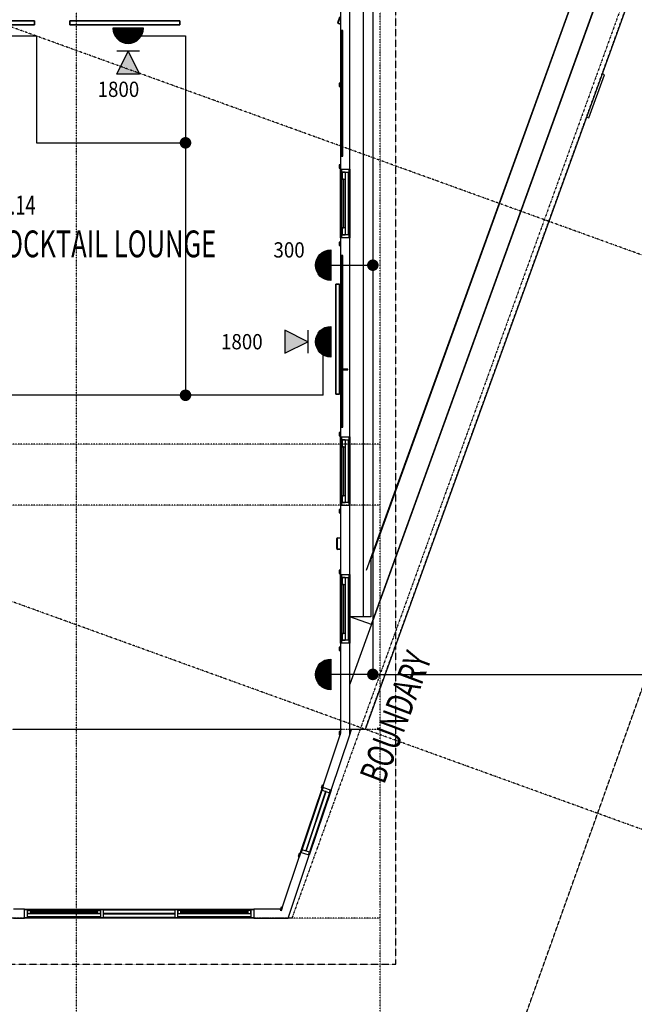
# Model space of a CAD drawing. Extents: x -62625 to 220171, y -58058 to 14667.
# Drawn here: x -14669 to -6630, y -31663 to -18790 of the extents above; entities that cross this region are included whole.
import ezdxf

# ---------------------------------------------------------------- set-up
doc = ezdxf.new("R2010")
doc.units = 0
for name, pattern in [('X-2559-1F$0$EDG-1DOT-2', [5, 2, -1.4, 0.2, -1.4]), ('X-2559-1F$0$EDG-DASH-1', [2.25, 1.5, -0.75]), ('X-2559-1F$0$EDG-DASH-3', [4.5, 3, -1.5])]:
    doc.linetypes.add(name, pattern=pattern)
for name, color, linetype in [('COM-OUTLET', 6, 'CONTINUOUS'), ('POW-CIRC', 6, 'CONTINUOUS'), ('POW-OUTLET', 6, 'CONTINUOUS'), ('SYM-050', 6, 'CONTINUOUS'), ('SYM-ATT', 2, 'CONTINUOUS'), ('SYM-FILL', 133, 'CONTINUOUS'), ('SYM-TEXT', 7, 'CONTINUOUS'), ('X-2559-1F$0$A-AREA-IDEN', 31, 'CONTINUOUS'), ('X-2559-1F$0$A-CLNG', 11, 'CONTINUOUS'), ('X-2559-1F$0$A-DETL-3', 11, 'CONTINUOUS'), ('X-2559-1F$0$A-DETL-GENF-HDLN', 11, 'CONTINUOUS'), ('X-2559-1F$0$A-FLOR-OVHD', 31, 'X-2559-1F$0$EDG-DASH-3'), ('X-2559-1F$0$A-GENM', 11, 'CONTINUOUS'), ('X-2559-1F$0$A-GENM-2', 11, 'CONTINUOUS'), ('X-2559-1F$0$A-GLAZ-1', 11, 'CONTINUOUS'), ('X-2559-1F$0$A-GLAZ-2', 11, 'CONTINUOUS'), ('X-2559-1F$0$A-ROOF', 11, 'CONTINUOUS'), ('X-2559-1F$0$A-ROOF-OTLN', 11, 'CONTINUOUS'), ('X-2559-1F$0$A-WALL', 8, 'CONTINUOUS'), ('X-2559-1F$0$A-WALL-1', 8, 'CONTINUOUS'), ('X-2559-1F$0$A-WALL-2', 11, 'CONTINUOUS'), ('X-2559-1F$0$A-WALL-3', 8, 'CONTINUOUS'), ('X-2559-1F$0$C-PROP-LINE-1', 133, 'X-2559-1F$0$EDG-1DOT-2'), ('X-2559-1F$0$E-ELEC-FIXT', 11, 'CONTINUOUS'), ('X-2559-1F$0$S-COLS', 8, 'CONTINUOUS'), ('X-2559-1F$0$S-GRID-1', 133, 'X-2559-1F$0$EDG-1DOT-2'), ('X-2559-1F$0$X-cables', 31, 'X-2559-1F$0$EDG-DASH-1'), ('X-XREF', 7, 'CONTINUOUS')]:
    doc.layers.add(name, color=color, linetype=linetype)
doc.styles.add('EDG', font='edg.shx', dxfattribs={"width": 0.9})
doc.styles.add('X-2559-1F$0$EDG', font='edg.shx', dxfattribs={"width": 0.9})

# ---------------------------------------------------------------- blocks, each defined once
blk = doc.blocks.new('X-2559-1F')
at = {"layer": 'X-2559-1F$0$A-CLNG'}
for p, q in [((-10351, -28138), (-10327, -28068)), ((-11153, -30538), (-11158, -30538)), ((-11153, -30523), (-11153, -30538))]:
    blk.add_line(p, q, dxfattribs=at)
at = {"layer": 'X-2559-1F$0$A-DETL-3'}
blk.add_line((-10471, -28068), (-14751, -28068), dxfattribs=at)
at = {"layer": 'X-2559-1F$0$A-DETL-GENF-HDLN'}
for p, q in [((-15915, -18805), (-14475, -18805)), ((-14475, -18855), (-15915, -18855)), ((-14475, -18805), (-14475, -18855)), ((-14013, -18855), (-14013, -18805)), ((-14013, -18805), (-12573, -18805)), ((-12573, -18855), (-14013, -18855)), ((-12573, -18805), (-12573, -18855)), ((-10536, -22246), (-10486, -22246)), ((-10536, -23686), (-10536, -22246)), ((-10486, -22246), (-10486, -23686)), ((-10486, -23686), (-10536, -23686))]:
    blk.add_line(p, q, dxfattribs=at)
at = {"layer": 'X-2559-1F$0$A-FLOR-OVHD'}
for p, q in [((-9751, -31138), (-9751, -15730)), ((-15171, -31138), (-9751, -31138))]:
    blk.add_line(p, q, dxfattribs=at)
at = {"layer": 'X-2559-1F$0$A-GENM'}
for p, q in [((-7226, -20074), (-7022, -19510)), ((-7022, -19510), (-7051, -19499)), ((-7255, -20064), (-7226, -20074))]:
    blk.add_line(p, q, dxfattribs=at)
at = {"layer": 'X-2559-1F$0$A-GENM-2'}
for p, q in [((-10490, -19621), (-10490, -19663)), ((-10471, -19621), (-10490, -19621)), ((-10490, -19663), (-10471, -19663)), ((-10471, -19663), (-10471, -19621)), ((-10490, -20689), (-10490, -20731)), ((-10471, -20689), (-10490, -20689)), ((-10471, -20731), (-10471, -20689)), ((-10490, -20731), (-10471, -20731)), ((-10490, -21699), (-10490, -21741)), ((-10471, -21699), (-10490, -21699)), ((-10490, -21741), (-10471, -21741)), ((-10471, -21741), (-10471, -21699)), ((-10471, -22969), (-10486, -22969)), ((-10486, -23011), (-10471, -23011)), ((-10471, -23011), (-10471, -22969)), ((-10490, -24189), (-10490, -24231)), ((-10471, -24189), (-10490, -24189)), ((-10471, -24231), (-10471, -24189)), ((-10490, -24231), (-10471, -24231)), ((-10490, -25195), (-10490, -25237)), ((-10471, -25195), (-10490, -25195)), ((-10471, -25237), (-10471, -25195)), ((-10490, -25237), (-10471, -25237)), ((-10490, -25989), (-10490, -26031)), ((-10471, -25989), (-10490, -25989)), ((-10471, -26031), (-10471, -25989)), ((-10490, -26031), (-10471, -26031)), ((-10490, -26995), (-10490, -27037)), ((-10471, -26995), (-10490, -26995)), ((-10471, -27037), (-10471, -26995)), ((-10490, -27037), (-10471, -27037)), ((-10490, -28097), (-10490, -28139)), ((-10471, -28097), (-10490, -28097)), ((-10490, -28139), (-10471, -28139)), ((-10471, -28139), (-10471, -28097)), ((-10714, -28797), (-10727, -28837)), ((-10695, -28803), (-10714, -28797)), ((-10708, -28844), (-10695, -28803)), ((-10727, -28837), (-10708, -28844)), ((-11014, -29690), (-11028, -29731)), ((-11028, -29731), (-11009, -29737)), ((-10995, -29697), (-11014, -29690)), ((-11009, -29737), (-10995, -29697)), ((-11250, -30392), (-11264, -30432)), ((-11264, -30432), (-11245, -30438)), ((-11231, -30398), (-11250, -30392)), ((-11245, -30438), (-11231, -30398))]:
    blk.add_line(p, q, dxfattribs=at)
at = {"layer": 'X-2559-1F$0$A-GLAZ-1'}
for p, q in [((-10428, -20873), (-10434, -20873)), ((-10434, -20873), (-10434, -21513)), ((-10428, -21513), (-10428, -20873)), ((-10434, -21513), (-10428, -21513)), ((-10428, -24373), (-10434, -24373)), ((-10434, -24373), (-10434, -25013)), ((-10428, -25013), (-10428, -24373)), ((-10434, -25013), (-10428, -25013)), ((-10428, -26173), (-10434, -26173)), ((-10434, -26173), (-10434, -26813)), ((-10428, -26813), (-10428, -26173)), ((-10434, -26813), (-10428, -26813)), ((-10667, -28880), (-10928, -29657)), ((-10923, -29659), (-10661, -28882)), ((-10661, -28882), (-10667, -28880)), ((-10928, -29657), (-10923, -29659)), ((-13652, -30455), (-14525, -30455)), ((-14525, -30455), (-14525, -30461)), ((-14525, -30461), (-13652, -30461)), ((-13652, -30461), (-13652, -30455)), ((-12639, -30475), (-13572, -30475)), ((-13572, -30475), (-13572, -30481)), ((-13572, -30481), (-12639, -30481)), ((-12639, -30481), (-12639, -30475)), ((-11685, -30455), (-12559, -30455)), ((-12559, -30455), (-12559, -30461)), ((-12559, -30461), (-11685, -30461)), ((-11685, -30461), (-11685, -30455))]:
    blk.add_line(p, q, dxfattribs=at)
at = {"layer": 'X-2559-1F$0$A-GLAZ-2'}
for p, q in [((-10461, -20743), (-10461, -20783)), ((-10461, -20783), (-10411, -20783)), ((-10461, -21603), (-10461, -20783)), ((-10411, -20783), (-10451, -20783)), ((-10451, -20783), (-10451, -20873)), ((-10411, -20783), (-10371, -20783)), ((-10411, -20783), (-10411, -21603)), ((-10371, -20783), (-10361, -20783)), ((-10371, -20783), (-10371, -21603)), ((-10361, -20783), (-10361, -20743)), ((-10361, -20783), (-10361, -21603)), ((-10451, -20873), (-10411, -20873)), ((-10451, -21513), (-10451, -20873)), ((-10411, -21603), (-10461, -21603)), ((-10461, -21603), (-10461, -21643)), ((-10411, -21513), (-10451, -21513)), ((-10451, -21513), (-10451, -21603)), ((-10451, -21603), (-10411, -21603)), ((-10371, -21603), (-10411, -21603)), ((-10361, -21603), (-10371, -21603)), ((-10361, -21643), (-10361, -21603)), ((-10461, -24243), (-10461, -24283)), ((-10461, -24283), (-10411, -24283)), ((-10461, -25103), (-10461, -24283)), ((-10411, -24283), (-10451, -24283)), ((-10451, -24283), (-10451, -24373)), ((-10411, -24283), (-10371, -24283)), ((-10411, -24283), (-10411, -25103)), ((-10371, -24283), (-10361, -24283)), ((-10371, -24283), (-10371, -25103)), ((-10361, -24283), (-10361, -24243)), ((-10361, -24283), (-10361, -25103)), ((-10451, -24373), (-10411, -24373)), ((-10451, -25013), (-10451, -24373)), ((-10411, -25013), (-10451, -25013)), ((-10451, -25013), (-10451, -25103)), ((-10411, -25103), (-10461, -25103)), ((-10461, -25103), (-10461, -25143)), ((-10451, -25103), (-10411, -25103)), ((-10371, -25103), (-10411, -25103)), ((-10361, -25103), (-10371, -25103)), ((-10361, -25143), (-10361, -25103)), ((-10461, -26043), (-10461, -26083)), ((-10461, -26083), (-10411, -26083)), ((-10461, -26903), (-10461, -26083)), ((-10411, -26083), (-10451, -26083)), ((-10451, -26083), (-10451, -26173)), ((-10411, -26083), (-10371, -26083)), ((-10411, -26083), (-10411, -26903)), ((-10371, -26083), (-10361, -26083)), ((-10371, -26083), (-10371, -26903)), ((-10361, -26083), (-10361, -26043)), ((-10361, -26083), (-10361, -26903)), ((-10451, -26173), (-10411, -26173)), ((-10451, -26813), (-10451, -26173)), ((-10411, -26903), (-10461, -26903)), ((-10461, -26903), (-10461, -26943)), ((-10411, -26813), (-10451, -26813)), ((-10451, -26813), (-10451, -26903)), ((-10451, -26903), (-10411, -26903)), ((-10371, -26903), (-10411, -26903)), ((-10361, -26903), (-10371, -26903)), ((-10361, -26943), (-10361, -26903)), ((-10699, -28827), (-10711, -28865)), ((-10973, -29642), (-10711, -28865)), ((-10617, -28897), (-10878, -29674)), ((-10711, -28865), (-10617, -28897)), ((-10617, -28897), (-10604, -28859)), ((-10973, -29642), (-10986, -29680)), ((-10878, -29674), (-10973, -29642)), ((-10891, -29712), (-10878, -29674)), ((-14565, -30428), (-14605, -30428)), ((-14565, -30478), (-14565, -30428)), ((-14565, -30428), (-13612, -30428)), ((-14525, -30438), (-14565, -30438)), ((-14565, -30438), (-14565, -30478)), ((-14565, -30478), (-13612, -30478)), ((-14565, -30518), (-14565, -30478)), ((-14525, -30478), (-14525, -30438)), ((-14525, -30438), (-13652, -30438)), ((-13612, -30438), (-13652, -30438)), ((-13652, -30438), (-13652, -30478)), ((-13572, -30428), (-13612, -30428)), ((-13612, -30428), (-13612, -30478)), ((-13612, -30478), (-13612, -30438)), ((-13612, -30478), (-13612, -30518)), ((-13572, -30528), (-13572, -30428)), ((-13572, -30428), (-12639, -30428)), ((-12599, -30428), (-12639, -30428)), ((-12639, -30428), (-12639, -30528)), ((-12599, -30478), (-12599, -30428)), ((-12599, -30428), (-11645, -30428)), ((-12559, -30438), (-12599, -30438)), ((-12599, -30438), (-12599, -30478)), ((-12599, -30478), (-11645, -30478)), ((-12599, -30518), (-12599, -30478)), ((-12559, -30478), (-12559, -30438)), ((-12559, -30438), (-11685, -30438)), ((-11645, -30438), (-11685, -30438)), ((-11685, -30438), (-11685, -30478)), ((-11605, -30428), (-11645, -30428)), ((-11645, -30428), (-11645, -30478)), ((-11645, -30478), (-11645, -30438)), ((-11645, -30478), (-11645, -30518)), ((-14605, -30528), (-14565, -30528)), ((-14565, -30528), (-14565, -30518)), ((-13612, -30518), (-14565, -30518)), ((-13612, -30528), (-14565, -30528)), ((-13612, -30518), (-13612, -30528)), ((-13612, -30528), (-13572, -30528)), ((-12639, -30528), (-13572, -30528)), ((-12639, -30528), (-12599, -30528)), ((-12599, -30528), (-12599, -30518)), ((-11645, -30518), (-12599, -30518)), ((-11645, -30528), (-12599, -30528)), ((-11645, -30518), (-11645, -30528)), ((-11645, -30528), (-11605, -30528))]:
    blk.add_line(p, q, dxfattribs=at)
at = {"layer": 'X-2559-1F$0$A-ROOF'}
blk.add_line((-10131, -25987), (-6855, -16926), dxfattribs=at)
at = {"layer": 'X-2559-1F$0$A-ROOF-OTLN'}
for p, q in [((-10176, -15659), (-10176, -26596)), ((-6782, -16731), (-10078, -25848)), ((-6504, -16832), (-10071, -26697)), ((-6502, -16832), (-9044, -23862)), ((-10077, -25843), (-10077, -26596)), ((-10069, -26698), (-10351, -26596)), ((-10077, -26596), (-10351, -26596))]:
    blk.add_line(p, q, dxfattribs=at)
at = {"layer": 'X-2559-1F$0$A-WALL'}
for p, q in [((-6645, -17230), (-10351, -27477)), ((-6278, -17362), (-10150, -28068)), ((-10150, -28068), (-10351, -28068))]:
    blk.add_line(p, q, dxfattribs=at)
at = {"layer": 'X-2559-1F$0$A-WALL-1'}
for p, q in [((-10471, -16361), (-10471, -20743)), ((-10351, -20743), (-10351, -16361)), ((-10471, -20743), (-10351, -20743)), ((-10471, -21643), (-10471, -24243)), ((-10351, -21643), (-10471, -21643)), ((-10351, -24243), (-10351, -21643)), ((-10471, -24243), (-10351, -24243)), ((-10471, -25143), (-10471, -26043)), ((-10351, -25143), (-10471, -25143)), ((-10351, -26043), (-10351, -25143)), ((-10471, -26043), (-10351, -26043)), ((-10471, -26943), (-10471, -28119)), ((-10351, -26943), (-10471, -26943)), ((-10351, -28138), (-10351, -26943)), ((-10471, -28119), (-10708, -28824)), ((-10594, -28862), (-10351, -28138)), ((-10708, -28824), (-10594, -28862)), ((-10995, -29677), (-11245, -30418)), ((-11158, -30538), (-10882, -29715)), ((-10882, -29715), (-10995, -29677)), ((-14605, -30418), (-14751, -30418)), ((-14605, -30538), (-14605, -30418)), ((-11245, -30418), (-11605, -30418)), ((-11605, -30418), (-11605, -30538)), ((-14751, -30538), (-14605, -30538)), ((-11605, -30538), (-11285, -30538)), ((-11285, -30538), (-11158, -30538))]:
    blk.add_line(p, q, dxfattribs=at)
at = {"layer": 'X-2559-1F$0$A-WALL-2'}
for p, q in [((-10471, -21643), (-10471, -20743)), ((-10351, -20743), (-10351, -21643)), ((-10471, -25143), (-10471, -24243)), ((-10351, -24243), (-10351, -25143)), ((-10471, -26943), (-10471, -26043)), ((-10351, -26043), (-10351, -26943)), ((-10995, -29677), (-10714, -28842)), ((-10594, -28862), (-10882, -29715)), ((-14605, -30418), (-11605, -30418)), ((-11605, -30538), (-14605, -30538))]:
    blk.add_line(p, q, dxfattribs=at)
at = {"layer": 'X-2559-1F$0$A-WALL-3'}
for p, q in [((-10441, -18933), (-10461, -18933)), ((-10461, -18933), (-10461, -20573)), ((-10441, -20573), (-10441, -18933)), ((-10461, -20573), (-10441, -20573)), ((-10441, -21873), (-10461, -21873)), ((-10461, -21873), (-10461, -24118)), ((-10441, -24118), (-10441, -21873)), ((-10466, -23361), (-10466, -23366)), ((-10376, -23361), (-10466, -23361)), ((-10466, -23366), (-10376, -23366)), ((-10376, -23366), (-10376, -23361)), ((-10461, -24118), (-10441, -24118))]:
    blk.add_line(p, q, dxfattribs=at)
at = {"layer": 'X-2559-1F$0$C-PROP-LINE-1'}
for p, q in [((319, 1073), (-11109, -30538)), ((-11109, -30538), (-49308, -30538))]:
    blk.add_line(p, q, dxfattribs=at)
at = {"layer": 'X-2559-1F$0$E-ELEC-FIXT'}
for p, q in [((-14475, -18805), (-15915, -18805)), ((-15915, -18855), (-14475, -18855)), ((-14475, -18855), (-14475, -18805)), ((-12573, -18805), (-14013, -18805)), ((-14013, -18805), (-14013, -18855)), ((-14013, -18855), (-12573, -18855)), ((-12573, -18855), (-12573, -18805)), ((-10536, -22246), (-10536, -23686)), ((-10486, -22246), (-10536, -22246)), ((-10486, -23686), (-10486, -22246)), ((-10536, -23686), (-10486, -23686))]:
    blk.add_line(p, q, dxfattribs=at)
at = {"layer": 'X-2559-1F$0$S-COLS'}
for p, q in [((-10509, -18827), (-10482, -18752)), ((-10477, -18754), (-10504, -18829)), ((-10471, -18851), (-10503, -18840)), ((-10501, -18835), (-10471, -18846)), ((-10523, -25705), (-10523, -25575)), ((-10518, -25575), (-10518, -25705)), ((-10513, -25565), (-10471, -25565)), ((-10471, -25570), (-10513, -25570)), ((-10513, -25710), (-10471, -25710)), ((-10471, -25715), (-10513, -25715))]:
    blk.add_line(p, q, dxfattribs=at)
for centre, radius, start, end in [((-10499, -18830), 10, 160.1183, 250.1183), ((-10499, -18830), 5, 160.1183, 250.1183), ((-10513, -25575), 10, 90, 180), ((-10513, -25575), 5, 90, 180), ((-10513, -25705), 10, 180, 270), ((-10513, -25705), 5, 180, 270)]:
    blk.add_arc(centre, radius, start, end, dxfattribs=at)
at = {"layer": 'X-2559-1F$0$S-GRID-1'}
for p, q in [((-13927, -36472), (-13927, 11960)), ((-9956, -36472), (-9956, 11960)), ((-10150, -28068), (216, 598)), ((-916, -23897), (-17702, -17828)), ((-9956, -24338), (-50954, -24338)), ((-3317, -30538), (-20309, -24395)), ((-9956, -25138), (-50954, -25138)), ((-9956, -28068), (-50954, -28068)), ((-9956, -30538), (-50954, -30538))]:
    blk.add_line(p, q, dxfattribs=at)
at = {"layer": 'X-2559-1F$0$X-cables'}
blk.add_line((-8596, -33330), (3160, -405), dxfattribs=at)
at = {"layer": 'X-2559-1F$0$A-AREA-IDEN', "style": 'X-2559-1F$0$EDG', "width": 0.7}
for s, height, p in [('R1.14', 250, (-15076, -21339)), ('COCKTAIL LOUNGE', 350, (-15086, -21896))]:
    blk.add_text(s, height=height, dxfattribs=at).set_placement(p)
blk.add_text('BOUNDARY', height=350, rotation=69.3065, dxfattribs=at).set_placement((-9903, -28798))
blk = doc.blocks.new('GPO-DBL')
at = {"layer": 'SYM-050', "color": 0, "linetype": 'ByBlock'}
blk.add_lwpolyline([(-200, 0), (200, 0, 1)], format="xyb", close=True, dxfattribs=at)
at = {"layer": 'SYM-FILL', "color": 133, "linetype": 'ByBlock', "const_width": 200}
blk.add_lwpolyline([(100, 0, 1), (-100, 0, 1)], format="xyb", dxfattribs=at)
at = {"layer": 'SYM-ATT', "linetype": 'ByBlock', "style": 'EDG', "width": 0.9}
for tag, p in [('EQUIP', (200, 1100)), ('TYPE', (200, 800)), ('MOUNT', (200, 500)), ('RATING', (200, 200))]:
    blk.add_attdef(tag, p, '', height=200, dxfattribs=at)
at = {"layer": 'SYM-ATT', "color": 255, "linetype": 'ByBlock', "style": 'EDG', "width": 0.9}
for tag, flags in [('CHAN', 3), ('NAME', 3), ('ID', 9)]:
    blk.add_attdef(tag, (0, 0), '', height=200, dxfattribs=dict(at, flags=flags))
at = {"layer": 'SYM-TEXT', "color": 255, "linetype": 'ByBlock', "style": 'EDG', "width": 0.9, "flags": 3}
blk.add_attdef('TEXT', (0, 0), '', height=200, dxfattribs=at)
blk = doc.blocks.new('OUT-RJ45')
at = {"layer": 'SYM-050', "color": 0, "linetype": 'ByBlock'}
for points in [[(0, 0), (-150, 300), (150, 300), (0, 0)], [(-150, 0), (150, 0)]]:
    blk.add_lwpolyline(points, dxfattribs=at)
at = {"layer": 'SYM-FILL', "linetype": 'ByBlock'}
blk.add_solid([(0, 0), (-150, 300), (150, 300)], dxfattribs=at)
at = {"layer": 'SYM-ATT', "linetype": 'ByBlock', "style": 'EDG', "width": 0.9}
for tag, p in [('CHAN', (-150, 1000)), ('TYPE', (-150, 700)), ('MOUNT', (-150, 400))]:
    blk.add_attdef(tag, p, '', height=200, dxfattribs=at)
at = {"layer": 'SYM-ATT', "color": 255, "linetype": 'ByBlock', "style": 'EDG', "width": 0.9}
for tag, flags in [('EQUIP', 3), ('RATING', 3), ('NAME', 3), ('ID', 9)]:
    blk.add_attdef(tag, (0, 0), '', height=200, dxfattribs=dict(at, flags=flags))
at = {"layer": 'SYM-TEXT', "color": 255, "linetype": 'ByBlock', "style": 'EDG', "width": 0.9, "flags": 3}
blk.add_attdef('TEXT', (0, 0), '', height=200, dxfattribs=at)

msp = doc.modelspace()

# ---------------------------------------------------------------- linework, layer by layer
at = {"layer": 'POW-CIRC'}
for points in [[(-11550, -18400), (-10050, -18400), (-10050, -27350), (-10600, -27350)], [(-15050, -19000), (-14450, -19000), (-14450, -20400), (-12500, -20400)], [(-13100, -19000), (-12500, -19000), (-12500, -23700)], [(-10600, -22000), (-10050, -22000)], [(-10700, -23700), (-10700, -23150)], [(-10700, -23700), (-15600, -23700)], [(-10050, -27350), (-2650, -27350)]]:
    msp.add_lwpolyline(points, dxfattribs=at)
at = {"layer": 'POW-CIRC', "const_width": 75}
for points in [[(-12538, -20400, 1), (-12462, -20400, 1)], [(-10088, -22000, 1), (-10012, -22000, 1)], [(-12538, -23700, 1), (-12462, -23700, 1)], [(-10088, -27350, 1), (-10012, -27350, 1)]]:
    msp.add_lwpolyline(points, format="xyb", close=True, dxfattribs=at)

# ---------------------------------------------------------------- block references
at = {"layer": 'COM-OUTLET', "rotation": 180}
msp.add_blockref('OUT-RJ45', (-13250, -19200), dxfattribs=at)
at = {"layer": 'COM-OUTLET', "xscale": -1, "rotation": 90}
msp.add_blockref('OUT-RJ45', (-10900, -23000), dxfattribs=at)
at = {"layer": 'POW-OUTLET'}
ref = msp.add_blockref('GPO-DBL', (-13250, -18900), dxfattribs=dict(at, rotation=180))
ref.add_attrib('MOUNT', '1800', (-13650, -19800), dxfattribs={"layer": 'SYM-ATT', "linetype": 'ByBlock', "height": 200, "style": 'EDG', "width": 0.9})
ref = msp.add_blockref('GPO-DBL', (-10600, -22000), dxfattribs=dict(at, xscale=-1, rotation=90))
ref.add_attrib('MOUNT', '300', (-11350, -21900), dxfattribs={"layer": 'SYM-ATT', "linetype": 'ByBlock', "height": 200, "style": 'EDG', "width": 0.9})
ref = msp.add_blockref('GPO-DBL', (-10600, -23000), dxfattribs=dict(at, xscale=-1, rotation=90))
ref.add_attrib('MOUNT', '1800', (-12036, -23100), dxfattribs={"layer": 'SYM-ATT', "linetype": 'ByBlock', "height": 200, "style": 'EDG', "width": 0.9})
at = {"layer": 'POW-OUTLET', "xscale": -1, "rotation": 90}
msp.add_blockref('GPO-DBL', (-10600, -27350), dxfattribs=at)
at = {"layer": 'X-XREF'}
msp.add_blockref('X-2559-1F', (0, 0), dxfattribs=at)

doc.saveas('drawing.dxf')
